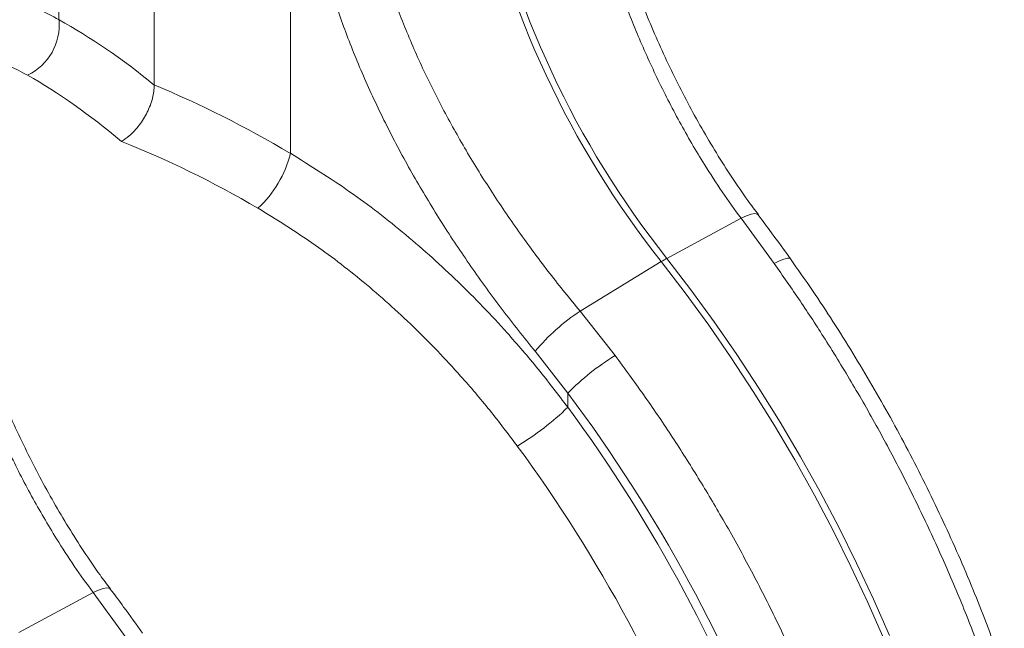
# Model space of a CAD drawing. Units: millimetres. Extents: x 0 to 8400, y 0 to 5940.
# Drawn here: x 6390 to 6497, y 4558 to 4625 of the extents above; entities that cross this region are included whole.
import ezdxf

# ---------------------------------------------------------------- set-up
doc = ezdxf.new("R2010")
doc.units = ezdxf.units.MM

msp = doc.modelspace()

# ---------------------------------------------------------------- linework, layer by layer
at = {"color": 7, "linetype": 'Continuous', "lineweight": 0}
for p, q in [((6404.54, 4617.43), (6404.54, 4673.57)), ((6394.14, 4660.75), (6394.14, 4624.54)), ((6419.4, 4646.17), (6419.4, 4609.97)), ((6468.57, 4602.89), (6460.48, 4598.51)), ((6468.57, 4602.89), (6472.19, 4597.94)), ((6451.01, 4592.75), (6459.87, 4598.16)), ((6454.83, 4587.92), (6451.01, 4592.75)), ((6446.1, 4588.38), (6449.67, 4583.82)), ((6449.67, 4582.28), (6449.67, 4583.82)), ((6397.86, 4562.07), (6389.77, 4557.69)), ((6397.86, 4562.07), (6401.48, 4557.12))]:
    msp.add_line(p, q, dxfattribs=at)
at = {"color": 8, "linetype": 'Continuous', "lineweight": 0, "flags": 128}
for points in [[(6470.45, 4603.27), (6470.34, 4603.35), (6470.06, 4603.39), (6469.67, 4603.32), (6469.16, 4603.16), (6468.57, 4602.89)], [(6473.96, 4598.46), (6473.87, 4598.52), (6473.63, 4598.52), (6473.26, 4598.42), (6472.77, 4598.23), (6472.19, 4597.94)], [(6399.74, 4562.45), (6399.63, 4562.53), (6399.35, 4562.57), (6398.96, 4562.5), (6398.45, 4562.33), (6397.86, 4562.07)]]:
    msp.add_lwpolyline(points, dxfattribs=at)
at = {"color": 7, "linetype": 'Continuous', "lineweight": 0, "flags": 128}
for points in [[(6459.87, 4598.16), (6462.49, 4594.74), (6465.04, 4591.23), (6467.51, 4587.65), (6469.91, 4584), (6472.22, 4580.29), (6474.45, 4576.52), (6476.59, 4572.7), (6478.63, 4568.83), (6480.57, 4564.92), (6482.42, 4560.98), (6484.16, 4557.02)], [(6484.78, 4557.38), (6483.03, 4561.34), (6481.19, 4565.28), (6479.25, 4569.18), (6477.2, 4573.05), (6475.07, 4576.88), (6472.84, 4580.65), (6470.52, 4584.36), (6468.13, 4588.01), (6465.65, 4591.59), (6463.1, 4595.09), (6460.48, 4598.51)]]:
    msp.add_lwpolyline(points, dxfattribs=at)
at = {"color": 7, "linetype": 'Continuous', "lineweight": 0}
for centre, radius, start, end in [((6540.35, 4661.97), 102.71, 191.6941, 218.4086), ((6540.96, 4662.32), 102.71, 191.6941, 218.4086), ((6388.07, 4623.99), 6.1, 295.7334, 5.2134), ((6407.61, 4612.89), 12.14, 312.7944, 346.0665), ((6467.07, 4586.4), 13.79, 118.5189, 121.4757), ((6463.33, 4573.98), 22.45, 123.2603, 140.1029), ((6469.61, 4564.03), 28.09, 121.7624, 135.2336), ((6428.46, 4604.14), 30.46, 301.031, 314.1343)]:
    msp.add_arc(centre, radius, start, end, dxfattribs=at)
for centre, major_axis, ratio, start_param, end_param in [((6405.05, 4536.17), (-38.19, 92.05), 0.469314, 5.568059, 5.749586), ((6400.95, 4534.52), (-35.77, 87.67), 0.46335, 5.561292, 5.75159), ((6403.82, 4536.88), (-64.95, 75.95), 0.666569, 5.18422, 5.365747), ((6400.95, 4534.52), (-62.58, 71.47), 0.670365, 5.175519, 5.365816), ((6408.9, 4538.91), (-51.51, 86.14), 0.587369, 3.918034, 4.888836), ((6408.66, 4539.04), (-50.81, 84.97), 0.587369, 3.918035, 4.875377), ((6405.19, 4536.96), (-48.31, 80.64), 0.587895, 3.917537, 4.874878)]:
    msp.add_ellipse(centre, major_axis=major_axis, ratio=ratio, start_param=start_param, end_param=end_param, dxfattribs=at)
for points, knots in [([(6520.38, 4623.1), (6519.31, 4624.49), (6517.18, 4627.28), (6513.22, 4631.89), (6508.45, 4636.86), (6502.71, 4642), (6496.61, 4646.74), (6492.28, 4649.43), (6490.11, 4650.79)], [0, 0, 0, 0, 0.12422, 0.248816, 0.433337, 0.619119, 0.808874, 1, 1, 1, 1]), ([(6470.46, 4603.28), (6470.08, 4603.78), (6469.08, 4605.12), (6467.56, 4607.36), (6465.87, 4610), (6464.27, 4612.7), (6462.74, 4615.47), (6461.3, 4618.3), (6459.94, 4621.18), (6458.66, 4624.1), (6457.48, 4627.04), (6456.38, 4629.99), (6455.38, 4632.94), (6454.46, 4635.9), (6453.62, 4638.87), (6452.88, 4641.82), (6452.23, 4644.76), (6451.72, 4647.33), (6451.47, 4648.9), (6451.38, 4649.51)], [0, 0, 0, 0, 0.0377972, 0.0993221, 0.1605634, 0.2218759, 0.2832849, 0.3448101, 0.4064667, 0.4682665, 0.5301918, 0.5913722, 0.6525056, 0.713868, 0.7754065, 0.8370621, 0.8987704, 0.9604435, 1, 1, 1, 1]), ([(6450.16, 4647.93), (6450.44, 4646.32), (6450.99, 4643.1), (6452.15, 4638.11), (6453.57, 4633.06), (6455.26, 4628), (6457.19, 4623.04), (6459.37, 4618.17), (6461.82, 4613.38), (6464.24, 4609.24), (6466.5, 4605.75), (6467.88, 4603.84), (6468.57, 4602.89)], [0, 0, 0, 0, 0.105499, 0.211, 0.319608, 0.428217, 0.533693, 0.639171, 0.747647, 0.856123, 0.927947, 1, 1, 1, 1]), ([(6486.57, 4644.8), (6488.55, 4643.58), (6492.5, 4641.14), (6498.16, 4636.79), (6503.6, 4631.94), (6508.14, 4627.18), (6511.89, 4622.8), (6513.87, 4620.17), (6514.87, 4618.86)], [0, 0, 0, 0, 0.184923, 0.369844, 0.56027, 0.7507, 0.875156, 1, 1, 1, 1]), ([(6451.01, 4592.75), (6449.9, 4594.11), (6447.68, 4596.83), (6444.48, 4601.15), (6441.41, 4605.63), (6438.55, 4610.24), (6435.96, 4614.88), (6433.62, 4619.6), (6431.56, 4624.39), (6430.03, 4628.63), (6428.93, 4632.25), (6428.43, 4634.25), (6428.19, 4635.25)], [0, 0, 0, 0, 0.1063703, 0.2127417, 0.3222092, 0.4316769, 0.5380713, 0.6444649, 0.7539785, 0.8634902, 0.9316437, 1, 1, 1, 1]), ([(6422.16, 4634.07), (6422.41, 4633), (6422.93, 4630.85), (6424.07, 4627), (6425.62, 4622.54), (6427.74, 4617.43), (6430.2, 4612.3), (6432.94, 4607.25), (6435.91, 4602.35), (6439.09, 4597.57), (6442.48, 4592.89), (6444.9, 4589.88), (6446.1, 4588.38)], [0, 0, 0, 0, 0.0685338, 0.1372647, 0.2439124, 0.3505606, 0.4602824, 0.5700037, 0.6759613, 0.7819175, 0.8909599, 1, 1, 1, 1]), ([(6404.54, 4617.43), (6404.51, 4616.95), (6404.43, 4616), (6403.82, 4614.44), (6402.93, 4613), (6401.92, 4611.91), (6401.24, 4611.46), (6400.95, 4611.27)], [0, 0, 0, 0, 0.210501, 0.420959, 0.632716, 0.847641, 1, 1, 1, 1]), ([(6449.67, 4582.28), (6448.6, 4583.67), (6446.47, 4586.46), (6442.51, 4591.07), (6437.74, 4596.04), (6432, 4601.18), (6425.9, 4605.92), (6421.57, 4608.61), (6419.4, 4609.97)], [0, 0, 0, 0, 0.12422, 0.248816, 0.433337, 0.619119, 0.808874, 1, 1, 1, 1]), ([(6399.75, 4562.46), (6399.37, 4562.96), (6398.37, 4564.29), (6396.85, 4566.54), (6395.16, 4569.18), (6393.56, 4571.88), (6392.03, 4574.65), (6390.59, 4577.48), (6389.23, 4580.36), (6387.95, 4583.28), (6386.77, 4586.22), (6385.67, 4589.17), (6384.67, 4592.12), (6383.75, 4595.08), (6382.91, 4598.05), (6382.17, 4601), (6381.52, 4603.94), (6381.01, 4606.51), (6380.76, 4608.07), (6380.67, 4608.69)], [0, 0, 0, 0, 0.037797, 0.099322, 0.160563, 0.221876, 0.283285, 0.34481, 0.406467, 0.468267, 0.530192, 0.591372, 0.652506, 0.713868, 0.775406, 0.837062, 0.89877, 0.960444, 1, 1, 1, 1]), ([(6379.45, 4607.11), (6379.73, 4605.5), (6380.28, 4602.28), (6381.44, 4597.29), (6382.86, 4592.23), (6384.55, 4587.18), (6386.48, 4582.22), (6388.66, 4577.35), (6391.11, 4572.56), (6393.53, 4568.42), (6395.79, 4564.92), (6397.17, 4563.02), (6397.86, 4562.07)], [0, 0, 0, 0, 0.105499, 0.211, 0.319608, 0.428217, 0.533693, 0.639171, 0.747647, 0.856123, 0.927947, 1, 1, 1, 1]), ([(6415.86, 4603.98), (6417.84, 4602.76), (6421.79, 4600.32), (6427.45, 4595.97), (6432.88, 4591.12), (6437.43, 4586.36), (6441.18, 4581.98), (6443.16, 4579.35), (6444.16, 4578.04)], [0, 0, 0, 0, 0.184923, 0.369844, 0.56027, 0.7507, 0.875156, 1, 1, 1, 1]), ([(6473.96, 4598.46), (6473.28, 4599.41), (6472.12, 4601.03), (6470.94, 4602.61), (6470.45, 4603.26)], [0, 0, 0, 0, 0.5885454, 1, 1, 1, 1]), ([(6472.19, 4597.94), (6473.14, 4596.59), (6475.03, 4593.89), (6477.91, 4589.48), (6480.81, 4584.74), (6483.7, 4579.67), (6486.46, 4574.46), (6489.06, 4569.13), (6491.51, 4563.69), (6493.73, 4558.26), (6495.73, 4552.86), (6497.52, 4547.51), (6499.11, 4542.12), (6500.51, 4536.71), (6501.69, 4531.3), (6502.6, 4526.18), (6503.27, 4521.34), (6503.73, 4516.79), (6504.02, 4512.3), (6504.06, 4509.38), (6504.07, 4507.92)], [0, 0, 0, 0, 0.048914, 0.09794, 0.155019, 0.212143, 0.269223, 0.327961, 0.386746, 0.445484, 0.502564, 0.559688, 0.616768, 0.675506, 0.734292, 0.793031, 0.844511, 0.895992, 0.947996, 1, 1, 1, 1]), ([(6505.24, 4509.78), (6505.24, 4510.38), (6505.23, 4512.12), (6505.13, 4515.04), (6504.9, 4518.55), (6504.56, 4522.12), (6504.1, 4525.72), (6503.54, 4529.36), (6502.86, 4533.03), (6502.08, 4536.73), (6501.19, 4540.45), (6500.19, 4544.18), (6499.09, 4547.92), (6497.89, 4551.67), (6496.59, 4555.41), (6495.19, 4559.15), (6493.7, 4562.88), (6492.12, 4566.59), (6490.44, 4570.28), (6488.67, 4573.94), (6486.82, 4577.56), (6484.89, 4581.15), (6482.87, 4584.69), (6480.78, 4588.19), (6478.62, 4591.63), (6476.35, 4595.06), (6474.77, 4597.31), (6473.96, 4598.46)], [0, 0, 0, 0, 0.0216, 0.062455, 0.103295, 0.144119, 0.184925, 0.225712, 0.266479, 0.307226, 0.347954, 0.388664, 0.429358, 0.470035, 0.510698, 0.551349, 0.591989, 0.632619, 0.673242, 0.71386, 0.754474, 0.795086, 0.835697, 0.87631, 0.916926, 0.957546, 1, 1, 1, 1]), ([(6487.79, 4498.52), (6487.77, 4499.89), (6487.74, 4502.64), (6487.46, 4507.1), (6486.97, 4511.88), (6486.23, 4516.99), (6485.25, 4522.22), (6484.02, 4527.56), (6482.55, 4533), (6480.87, 4538.41), (6478.99, 4543.77), (6476.92, 4549.07), (6474.63, 4554.4), (6472.12, 4559.74), (6469.39, 4565.07), (6466.59, 4570.1), (6463.76, 4574.84), (6460.92, 4579.29), (6457.95, 4583.67), (6455.87, 4586.5), (6454.83, 4587.92)], [0, 0, 0, 0, 0.048914, 0.09794, 0.155009, 0.212121, 0.26919, 0.327917, 0.386691, 0.445418, 0.502487, 0.559599, 0.616668, 0.675394, 0.734168, 0.792895, 0.844409, 0.895923, 0.947961, 1, 1, 1, 1]), ([(6403.25, 4557.64), (6402.57, 4558.59), (6401.41, 4560.21), (6400.23, 4561.79), (6399.74, 4562.44)], [0, 0, 0, 0, 0.588545, 1, 1, 1, 1])]:
    msp.add_open_spline(points, degree=3, knots=knots, dxfattribs=at)
at = {"color": 8, "linetype": 'Continuous', "lineweight": 0}
for points, knots in [([(6377.4, 4629.36), (6378.28, 4629.34), (6380.72, 4629.28), (6384.77, 4628.44), (6389.5, 4626.93), (6392.6, 4625.34), (6394.14, 4624.54)], [0, 0, 0, 0, 0.1563904, 0.4323375, 0.716167, 1, 1, 1, 1]), ([(6390.72, 4618.49), (6389.33, 4619.21), (6386.56, 4620.65), (6382.44, 4622.04), (6379.72, 4622.47), (6378.45, 4622.68)], [0, 0, 0, 0, 0.346641, 0.693279, 1, 1, 1, 1])]:
    msp.add_open_spline(points, degree=3, knots=knots, dxfattribs=at)

doc.saveas('drawing.dxf')
